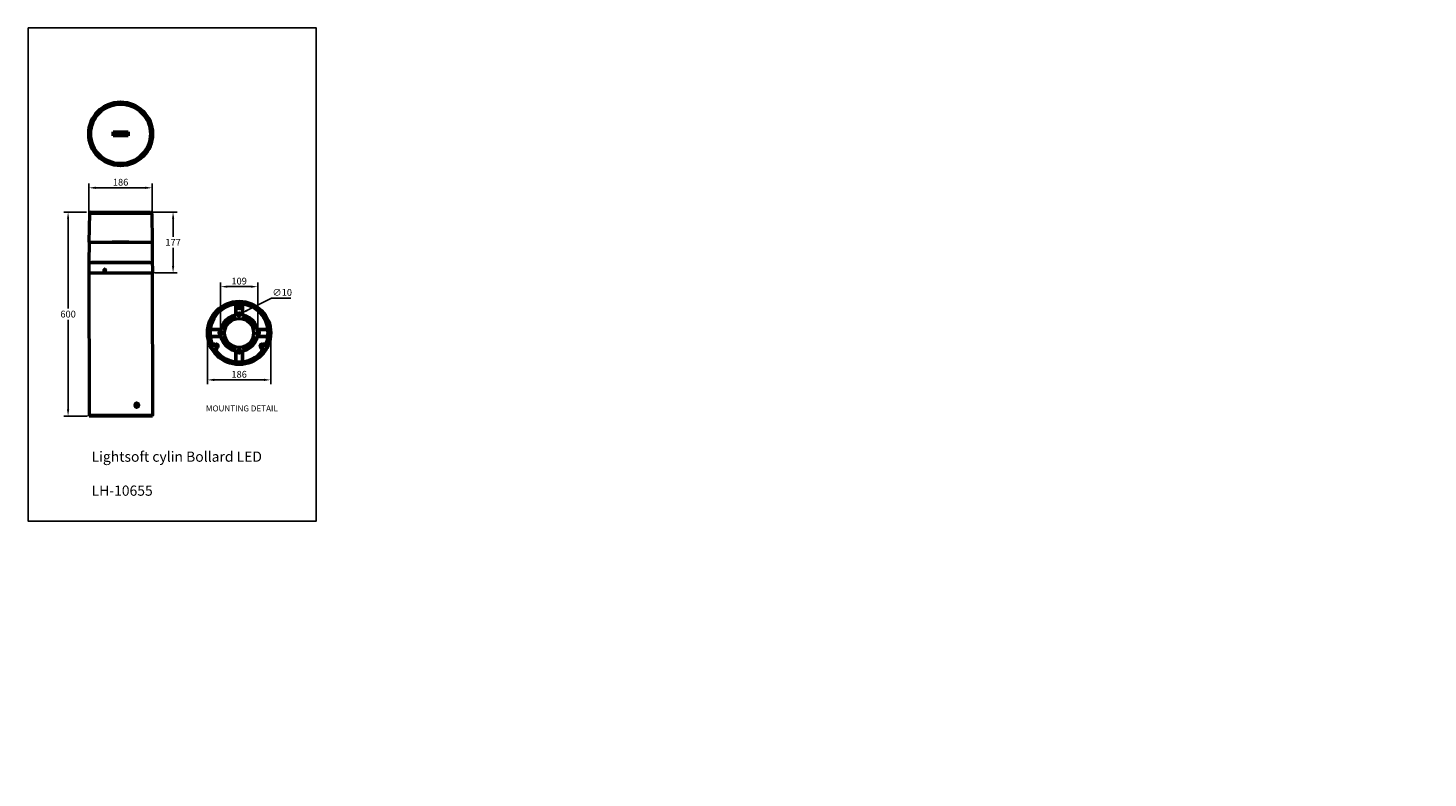
# Model space of a CAD drawing. Extents: x -1287 to 3097, y -766 to 4152.
import ezdxf

# ---------------------------------------------------------------- set-up
doc = ezdxf.new("R2010")
doc.units = 0
doc.layers.get('0').update_dxf_attribs({"linetype": 'CONTINUOUS'})
doc.layers.get('DEFPOINTS').update_dxf_attribs({"linetype": 'CONTINUOUS'})
doc.layers.add('AM_VIS', color=7, linetype='CONTINUOUS', lineweight=50)
doc.styles.get("Standard").update_dxf_attribs({"font": 'arial.ttf'})
doc.dimstyles.new('1$0', dxfattribs={"dimscale": 12, "dimtxt": 2.5, "dimasz": 2.5, "dimexe": 1.25, "dimexo": 0.625, "dimtad": 1, "dimtih": 1, "dimtoh": 1, "dimdec": 0, "dimzin": 0, "dimdsep": 46, "dimlunit": 6, "dimtxsty": 'Standard', "dimcen": 2.5, "dimclrd": 5, "dimclre": 5, "dimclrt": 2, "dimadec": 0, "dimazin": 0, "dimtfac": 1, "dimtdec": 0, "dimtmove": 0, "dimatfit": 3, "dimfxl": 0, "dimtolj": 1, "dimtzin": 0, "dimarcsym": 0})
doc.dimstyles.new('1$3', dxfattribs={"dimscale": 12, "dimtxt": 2.5, "dimasz": 2.5, "dimexe": 1.25, "dimexo": 0.625, "dimtad": 1, "dimtih": 1, "dimtoh": 1, "dimdec": 0, "dimzin": 0, "dimdsep": 46, "dimlunit": 6, "dimtxsty": 'Standard', "dimcen": 2.5, "dimclrd": 5, "dimclre": 5, "dimclrt": 2, "dimadec": 0, "dimazin": 0, "dimtfac": 1, "dimtdec": 0, "dimtmove": 0, "dimatfit": 3, "dimfxl": 0, "dimtolj": 1, "dimtzin": 0, "dimarcsym": 0})

# ---------------------------------------------------------------- blocks, each defined once
blk = doc.blocks.new('*D40')
at = {"layer": 'AM_VIS', "color": 5, "lineweight": -2}
for p, q in [((-1107.4, 3574.7), (-1107.4, 3694.4)), ((-941.4, 3681.9), (-1087.4, 3681.9)), ((-921.4, 3574.7), (-921.4, 3694.4))]:
    blk.add_line(p, q, dxfattribs=at)
at = {"layer": 'AM_VIS', "color": 5}
for points in [[(-1087.4, 3685.3), (-1087.4, 3678.6), (-1107.4, 3681.9)], [(-941.4, 3685.3), (-941.4, 3678.6), (-921.4, 3681.9)]]:
    blk.add_solid(points, dxfattribs=at)
at = {"layer": 'DEFPOINTS', "color": 0}
for p in [(-1107.4, 3681.9), (-1107.4, 3568.4), (-921.4, 3568.4)]:
    blk.add_point(p, dxfattribs=at)
at = {"layer": 'AM_VIS', "color": 2, "insert": (-1014.4, 3698.4), "char_height": 20, "attachment_point": 5}
blk.add_mtext('\\A1;186', dxfattribs=at)
blk = doc.blocks.new('*D42')
at = {"layer": 'AM_VIS', "color": 5, "lineweight": -2}
for p, q in [((-1114.5, 3610.7), (-1181.2, 3610.7)), ((-1168.7, 3590.7), (-1168.7, 3327)), ((-1168.7, 3030.2), (-1168.7, 3294)), ((-1112.6, 3010.2), (-1181.2, 3010.2))]:
    blk.add_line(p, q, dxfattribs=at)
at = {"layer": 'AM_VIS', "color": 5}
for points in [[(-1172, 3590.7), (-1165.4, 3590.7), (-1168.7, 3610.7)], [(-1172, 3030.2), (-1165.4, 3030.2), (-1168.7, 3010.2)]]:
    blk.add_solid(points, dxfattribs=at)
at = {"layer": 'DEFPOINTS', "color": 0}
for p in [(-1108.2, 3610.7), (-1168.7, 3010.2), (-1106.4, 3010.2)]:
    blk.add_point(p, dxfattribs=at)
at = {"layer": 'AM_VIS', "color": 2, "insert": (-1168.7, 3310.5), "char_height": 20, "attachment_point": 5}
blk.add_mtext('\\A1;600\\P', dxfattribs=at)
blk = doc.blocks.new('*D43')
at = {"layer": 'AM_VIS', "color": 5, "lineweight": -2}
for p, q in [((-720.6, 3261.4), (-720.6, 3403.7)), ((-631.6, 3391.2), (-700.6, 3391.2)), ((-611.6, 3261.4), (-611.6, 3403.7))]:
    blk.add_line(p, q, dxfattribs=at)
at = {"layer": 'AM_VIS', "color": 5}
for points in [[(-700.6, 3394.5), (-700.6, 3387.8), (-720.6, 3391.2)], [(-631.6, 3394.5), (-631.6, 3387.8), (-611.6, 3391.2)]]:
    blk.add_solid(points, dxfattribs=at)
at = {"layer": 'DEFPOINTS', "color": 0}
for p in [(-720.6, 3391.2), (-720.6, 3255.1), (-611.6, 3255.1)]:
    blk.add_point(p, dxfattribs=at)
at = {"layer": 'AM_VIS', "color": 2, "insert": (-666.1, 3407.6), "char_height": 20, "attachment_point": 5}
blk.add_mtext('\\A1;109', dxfattribs=at)
blk = doc.blocks.new('*D44')
at = {"layer": 'AM_VIS', "color": 5, "lineweight": -2}
for p, q in [((-571.4, 3357.3), (-643.7, 3320.9)), ((-514.3, 3357.3), (-571.4, 3357.3)), ((-688.4, 3298.4), (-706.3, 3289.4)), ((-670.5, 3307.4), (-661.6, 3311.9))]:
    blk.add_line(p, q, dxfattribs=at)
at = {"layer": 'AM_VIS', "color": 5}
for points in [[(-689.9, 3301.4), (-686.9, 3295.4), (-670.5, 3307.4)], [(-645.2, 3323.8), (-642.3, 3317.9), (-661.6, 3311.9)]]:
    blk.add_solid(points, dxfattribs=at)
at = {"layer": 'DEFPOINTS', "color": 0}
for p in [(-670.5, 3307.4), (-661.6, 3311.9)]:
    blk.add_point(p, dxfattribs=at)
at = {"layer": 'AM_VIS', "color": 2, "insert": (-539.5, 3374.3), "char_height": 20, "attachment_point": 5}
blk.add_mtext('\\A1;∅10', dxfattribs=at)
blk = doc.blocks.new('*D45')
at = {"layer": 'AM_VIS', "color": 5, "lineweight": -2}
for p, q in [((-759.1, 3248.9), (-759.1, 3104.5)), ((-573.1, 3248.9), (-573.1, 3104.5)), ((-593.1, 3117), (-739.1, 3117))]:
    blk.add_line(p, q, dxfattribs=at)
at = {"layer": 'AM_VIS', "color": 5}
for points in [[(-739.1, 3120.4), (-739.1, 3113.7), (-759.1, 3117)], [(-593.1, 3120.4), (-593.1, 3113.7), (-573.1, 3117)]]:
    blk.add_solid(points, dxfattribs=at)
at = {"layer": 'DEFPOINTS', "color": 0}
for p in [(-759.1, 3255.1), (-573.1, 3255.1), (-759.1, 3117)]:
    blk.add_point(p, dxfattribs=at)
at = {"layer": 'AM_VIS', "color": 2, "insert": (-666.1, 3133.5), "char_height": 20, "attachment_point": 5}
blk.add_mtext('\\A1;186', dxfattribs=at)
blk = doc.blocks.new('*D63')
at = {"layer": 'AM_VIS', "color": 5, "lineweight": -2}
for p, q in [((-920.7, 3610.7), (-847.7, 3610.7)), ((-860.2, 3590.7), (-860.2, 3537.8)), ((-860.2, 3452.2), (-860.2, 3505.2)), ((-914.4, 3432.2), (-847.7, 3432.2))]:
    blk.add_line(p, q, dxfattribs=at)
at = {"layer": 'AM_VIS', "color": 5}
for points in [[(-863.5, 3590.7), (-856.8, 3590.7), (-860.2, 3610.7)], [(-863.5, 3452.2), (-856.8, 3452.2), (-860.2, 3432.2)]]:
    blk.add_solid(points, dxfattribs=at)
at = {"layer": 'DEFPOINTS', "color": 0}
for p in [(-926.9, 3610.7), (-920.6, 3432.2), (-860.2, 3432.2)]:
    blk.add_point(p, dxfattribs=at)
at = {"layer": 'AM_VIS', "color": 2, "insert": (-860.2, 3521.5), "char_height": 20, "attachment_point": 5}
blk.add_mtext('\\A1;177', dxfattribs=at)

msp = doc.modelspace()

# ---------------------------------------------------------------- linework, layer by layer
at = {"color": 5, "ltscale": 0.2}
msp.add_lwpolyline([(-1286.5, 4152), (-439.4, 4152), (-439.4, 2701.6), (-1286.5, 2701.6)], close=True, dxfattribs=at)
at = {"layer": 'AM_VIS', "color": 7}
for p, q in [((-1036.4, 3846.6), (-992.4, 3846.6)), ((-1036.4, 3834.6), (-1036.4, 3846.6)), ((-992.4, 3834.6), (-1036.4, 3834.6)), ((-1035.2, 3845.4), (-1035.2, 3835.8)), ((-1028.4, 3845.4), (-1035.2, 3845.4)), ((-1035.2, 3835.8), (-993.6, 3835.8)), ((-1032.7, 3837.9), (-1030.9, 3842.9)), ((-1028.9, 3837.9), (-1032.7, 3837.9)), ((-1030.9, 3842.9), (-1028.8, 3842.9)), ((-1028.8, 3842.9), (-1030, 3839.5)), ((-1030, 3839.5), (-1028.3, 3839.5)), ((-1028.3, 3839.5), (-1028.9, 3837.9)), ((-1025.4, 3843.5), (-1028.4, 3845.4)), ((-1028.3, 3837.9), (-1026.5, 3842.9)), ((-1026.2, 3837.9), (-1028.3, 3837.9)), ((-1026.5, 3842.9), (-1024.4, 3842.9)), ((-1024.4, 3842.9), (-1026.2, 3837.9)), ((-1022.5, 3845.4), (-1025.4, 3843.5)), ((-993.6, 3845.4), (-1022.5, 3845.4)), ((-1021.9, 3839.7), (-1021.5, 3840.8)), ((-1021, 3839.7), (-1021.9, 3839.7)), ((-1021.5, 3840.8), (-1018.3, 3840.8)), ((-1018.2, 3841.1), (-1020.4, 3841.1)), ((-1019.2, 3837.9), (-1016.4, 3842.9)), ((-1017.2, 3837.9), (-1019.2, 3837.9)), ((-1015.9, 3840.6), (-1017.2, 3837.9)), ((-1016.4, 3842.9), (-1014.3, 3842.9)), ((-1015.9, 3837.9), (-1015.9, 3840.6)), ((-1014.7, 3837.9), (-1015.9, 3837.9)), ((-1012.7, 3840.7), (-1014.7, 3837.9)), ((-1014.5, 3840.2), (-1012.7, 3842.9)), ((-1014.3, 3842.9), (-1014.5, 3840.2)), ((-1013.4, 3837.9), (-1012.7, 3840.7)), ((-1011.4, 3837.9), (-1013.4, 3837.9)), ((-1012.7, 3842.9), (-1010.5, 3842.9)), ((-1010.5, 3842.9), (-1011.4, 3837.9)), ((-1011, 3837.9), (-1007.2, 3842.9)), ((-1008.8, 3837.9), (-1011, 3837.9)), ((-1008.4, 3838.5), (-1008.8, 3837.9)), ((-1006.8, 3838.5), (-1008.4, 3838.5)), ((-1006.7, 3841.3), (-1007.6, 3839.7)), ((-1007.6, 3839.7), (-1006.8, 3839.7)), ((-1007.2, 3842.9), (-1004.9, 3842.9)), ((-1006.9, 3837.9), (-1006.8, 3838.5)), ((-1004.7, 3837.9), (-1006.9, 3837.9)), ((-1006.8, 3839.7), (-1006.6, 3841.3)), ((-1006.6, 3841.3), (-1006.7, 3841.3)), ((-1004.9, 3842.9), (-1004.7, 3837.9)), ((-1004.2, 3837.9), (-1002.4, 3842.9)), ((-1002.2, 3837.9), (-1004.2, 3837.9)), ((-1002.4, 3842.9), (-1000.4, 3842.9)), ((-1001.3, 3840.4), (-1002.2, 3837.9)), ((-1000.5, 3837.9), (-1001.3, 3840.4)), ((-998.5, 3837.9), (-1000.5, 3837.9)), ((-1000.4, 3842.9), (-999.6, 3840.3)), ((-999.6, 3840.3), (-998.7, 3842.9)), ((-998.7, 3842.9), (-996.7, 3842.9)), ((-996.7, 3842.9), (-998.5, 3837.9)), ((-993.6, 3835.8), (-993.6, 3845.4)), ((-992.4, 3846.6), (-992.4, 3834.6)), ((-1105.9, 3606.8), (-1107.4, 3522.2)), ((-922.9, 3606.8), (-1105.9, 3606.8)), ((-1101.9, 3610.7), (-926.9, 3610.7)), ((-922.9, 3606.8), (-921.4, 3522.2)), ((-1106.9, 3522.2), (-1107.4, 3462.2)), ((-1107.4, 3522.2), (-921.4, 3522.2)), ((-990.1, 3521.9), (-1038.7, 3521.9)), ((-921.9, 3522.2), (-921.4, 3462.2)), ((-1107.4, 3462.2), (-1108.2, 3432.2)), ((-1107.4, 3462.2), (-921.4, 3462.2)), ((-1107.4, 3462.2), (-921.4, 3462.2)), ((-1100, 3463.2), (-1100.1, 3462.2)), ((-1100, 3463.2), (-928.8, 3463.2)), ((-928.8, 3463.2), (-928.8, 3462.2)), ((-921.4, 3462.2), (-920.9, 3442.2)), ((-1108.2, 3432.2), (-920.6, 3432.2)), ((-1107.4, 3432.2), (-1106.5, 3045.2)), ((-921.4, 3432.2), (-920.5, 3012.7)), ((-920.9, 3442.2), (-920.8, 3436.2)), ((-920.7, 3436.2), (-920.6, 3432.2)), ((-676.2, 3338.7), (-676.2, 3338.4)), ((-676.2, 3304.2), (-676.2, 3338.4)), ((-676.1, 3338.6), (-676.1, 3338.6)), ((-676.1, 3338.6), (-676.1, 3304.1)), ((-673.1, 3340.6), (-673.1, 3340.1)), ((-672.4, 3340.9), (-672.5, 3340.7)), ((-672.5, 3340.1), (-672.5, 3340.7)), ((-672.4, 3340.9), (-672.4, 3341.4)), ((-659.7, 3341.4), (-659.7, 3340.9)), ((-659.7, 3340.9), (-659.7, 3340.7)), ((-659.7, 3340.7), (-659.7, 3340.1)), ((-659.1, 3340.1), (-659.1, 3340.6)), ((-656.1, 3338.6), (-656.1, 3338.6)), ((-656.1, 3304.1), (-656.1, 3338.6)), ((-656, 3338.7), (-655.9, 3338.4)), ((-655.9, 3338.4), (-655.9, 3304.2)), ((-676.2, 3304.2), (-676.1, 3304.1)), ((-671.1, 3332), (-671.7, 3331.7)), ((-671.7, 3330), (-671.7, 3331.7)), ((-671.1, 3330.6), (-671.1, 3332)), ((-663.5, 3327), (-668.7, 3327)), ((-664.1, 3327.6), (-668.1, 3327.6)), ((-661.1, 3332), (-660.5, 3331.7)), ((-661.1, 3332), (-661.1, 3330.6)), ((-660.5, 3331.7), (-660.5, 3330)), ((-655.9, 3304.2), (-656.1, 3304.1)), ((-715.1, 3265.1), (-750.4, 3265.1)), ((-749.3, 3265.2), (-715.2, 3265.2)), ((-715.2, 3265.2), (-715.1, 3265.1)), ((-617, 3265.2), (-617.1, 3265.1)), ((-581.8, 3265.1), (-617.1, 3265.1)), ((-617, 3265.2), (-582.8, 3265.2)), ((-750.4, 3245.1), (-715.1, 3245.1)), ((-715.2, 3245), (-749.3, 3245)), ((-743.9, 3217.5), (-742.9, 3218.1)), ((-743.2, 3218.7), (-743.6, 3218.4)), ((-735.3, 3222.8), (-735.2, 3221.7)), ((-735.2, 3221.7), (-735.2, 3221)), ((-735.2, 3221), (-734, 3221.7)), ((-729, 3213), (-730.2, 3212.3)), ((-730.2, 3212.3), (-729.6, 3211.9)), ((-729.9, 3220.6), (-727.9, 3217.1)), ((-729.6, 3211.9), (-728.6, 3211.3)), ((-715.1, 3245.1), (-715.2, 3245)), ((-617.1, 3245.1), (-581.8, 3245.1)), ((-617.1, 3245.1), (-617, 3245)), ((-582.8, 3245), (-617, 3245)), ((-604.3, 3217.1), (-602.3, 3220.6)), ((-602.6, 3211.9), (-603.5, 3211.3)), ((-602, 3212.3), (-603.2, 3213)), ((-602, 3212.3), (-602.6, 3211.9)), ((-598.2, 3221.7), (-597, 3221)), ((-596.9, 3221.7), (-597, 3221)), ((-596.9, 3222.8), (-596.9, 3221.7)), ((-589.3, 3218.1), (-588.2, 3217.5)), ((-588.5, 3218.4), (-589, 3218.7)), ((-736.5, 3207.1), (-737.6, 3206.5)), ((-736.6, 3206.3), (-736.2, 3206.6)), ((-676.1, 3206.1), (-676.2, 3206)), ((-676.2, 3171.9), (-676.2, 3206)), ((-676.1, 3206.1), (-676.1, 3170.8)), ((-656.1, 3170.8), (-656.1, 3206.1)), ((-656.1, 3206.1), (-655.9, 3206)), ((-655.9, 3206), (-655.9, 3171.9)), ((-596, 3206.6), (-595.5, 3206.3)), ((-594.6, 3206.5), (-595.6, 3207.1)), ((-967.9, 3044.7), (-968.9, 3042.7)), ((-965.9, 3044.7), (-967.9, 3044.7)), ((-966.9, 3048.7), (-967, 3048.7)), ((-964.9, 3042.7), (-965.9, 3044.7)), ((-1106.5, 3040.2), (-1106.5, 3012.7)), ((-920.5, 3012.7), (-1106.5, 3012.7)), ((-920.5, 3012.7), (-1106.5, 3012.7)), ((-1106.4, 3010.2), (-1106.5, 3012.7)), ((-920.6, 3010.2), (-1106.4, 3010.2)), ((-968.9, 3042.7), (-967.9, 3040.7)), ((-967.9, 3040.7), (-965.9, 3040.7)), ((-966.9, 3036.7), (-967, 3036.7)), ((-964.9, 3042.7), (-966.1, 3042.7)), ((-965.9, 3040.7), (-964.9, 3042.7)), ((-920.6, 3010.2), (-920.5, 3012.7))]:
    msp.add_line(p, q, dxfattribs=at)
for centre, radius in [((-1014.4, 3840.6), 93.8), ((-1014.4, 3840.6), 93), ((-1014.4, 3840.6), 91.5), ((-1014.4, 3840.6), 87.5), ((-666.1, 3255.1), 93), ((-666.1, 3339.9), 6.66), ((-666.1, 3255.1), 54.5), ((-666.1, 3255.1), 42.5), ((-666.1, 3309.6), 5), ((-720.6, 3255.1), 5), ((-739.5, 3212.7), 6.66), ((-592.7, 3212.7), 6.66), ((-666.1, 3200.6), 5)]:
    msp.add_circle(centre, radius, dxfattribs=at)
for centre, radius, start, end in [((-1014.4, 3840.6), 1.76, 196.0142, 212.5524), ((-1014.4, 3840.6), 1.76, 49.814, 86.9406), ((-1014.4, 3840.6), 1.76, 284.7875, 325.0182), ((-1101.9, 3606.7), 4, 90, 179), ((-926.9, 3606.7), 4, 1, 90), ((-666.1, 3255.1), 88.7, 95.5263, 204.4737), ((-666.1, 3255.1), 88, 96.0068, 203.9932), ((-666.1, 3255.1), 85.5, 97.095, 202.905), ((-677.1, 3338.3), 1, 29.0749, 96.1015), ((-676.5, 3339), 1, 6.2671, 97.0988), ((-666.1, 3340.1), 10.1, 189.4785, 236.2936), ((-666.1, 3340.1), 9.5, 186.2709, 238.2431), ((-675.1, 3340.6), 2, 359.9952, 96.0116), ((-674.4, 3341.4), 2, 359.9953, 95.531), ((-666.1, 3340.1), 7, 180, 0), ((-666.1, 3255.1), 85.8, 85.7318, 94.2682), ((-666.1, 3340.1), 6.39, 180, 0), ((-666.1, 3255.1), 86, 85.7675, 94.2325), ((-666.1, 3340.1), 9.5, 301.7569, 353.7291), ((-666.1, 3340.1), 10.1, 303.7064, 350.5215), ((-657.7, 3341.4), 2, 84.469, 180.0047), ((-657.1, 3340.6), 2, 83.9884, 180.0048), ((-666.1, 3255.1), 88.7, 335.5263, 84.4737), ((-666.1, 3255.1), 88, 336.0068, 83.9932), ((-655.6, 3339), 1, 82.9012, 173.7329), ((-655.1, 3338.3), 1, 83.8985, 150.9251), ((-666.1, 3255.1), 85.5, 337.095, 82.905), ((-666.1, 3255.1), 50.1, 101.6593, 168.3407), ((-666.1, 3255.1), 50, 101.537, 168.463), ((-666.1, 3255.1), 50, 11.537, 78.463), ((-666.1, 3255.1), 50.1, 11.6593, 78.3407), ((-666.1, 3255.1), 84.9, 173.2348, 186.7652), ((-749.6, 3260), 5.22, 87.3271, 98.4911), ((-611.6, 3255.1), 5, 204.6715, 155.3285), ((-666.1, 3255.1), 50, 357.6077, 2.3923), ((-666.1, 3255.1), 50.1, 357.3345, 2.6655), ((-582.6, 3260), 5.22, 81.5089, 92.6729), ((-666.1, 3255.1), 84.9, 353.2348, 6.7652), ((-749.6, 3250.2), 5.22, 261.5089, 272.6729), ((-744.9, 3219.2), 2, 204.469, 300.0047), ((-744.6, 3220.1), 2, 203.9884, 300.0048), ((-743.9, 3222.2), 1, 202.9012, 293.7329), ((-739.7, 3212.6), 9.5, 61.7569, 113.7291), ((-739.7, 3212.6), 7, 300, 120), ((-739.7, 3212.6), 6.35, 300, 120), ((-739.7, 3212.6), 9.5, 306.2709, 358.2431), ((-666.1, 3255.1), 50.1, 191.6593, 258.3407), ((-666.1, 3255.1), 50, 191.537, 258.463), ((-666.1, 3255.1), 50, 281.537, 348.463), ((-666.1, 3255.1), 50.1, 281.6593, 348.3407), ((-592.5, 3212.6), 9.5, 181.7569, 233.7291), ((-592.5, 3212.6), 7, 60, 240), ((-592.5, 3212.6), 6.35, 60, 240), ((-592.5, 3212.6), 9.5, 66.2709, 118.2431), ((-588.2, 3222.2), 1, 246.2671, 337.0988), ((-587.5, 3220.1), 2, 239.9952, 336.0116), ((-587.2, 3219.2), 2, 239.9953, 335.531), ((-582.6, 3250.2), 5.22, 267.3271, 278.4911), ((-736.6, 3204.8), 2, 119.9953, 215.531), ((-666.1, 3255.1), 88.7, 215.5263, 324.4737), ((-735.6, 3204.6), 2, 119.9952, 216.0116), ((-666.1, 3255.1), 88, 216.0068, 323.9932), ((-733.5, 3204.2), 1, 126.2671, 217.0988), ((-666.1, 3255.1), 85.5, 217.095, 322.905), ((-671, 3171.6), 5.22, 177.3271, 188.4911), ((-666.1, 3255.1), 84.9, 263.2348, 276.7652), ((-661.2, 3171.6), 5.22, 351.5089, 2.6729), ((-598.7, 3204.2), 1, 322.9012, 53.7329), ((-596.5, 3204.6), 2, 323.9884, 60.0048), ((-595.6, 3204.8), 2, 324.469, 60.0047), ((-966.9, 3043.8), 4.95, 90.827, 135.4569), ((-966.9, 3041.7), 4.95, 224.5431, 269.173)]:
    msp.add_arc(centre, radius, start, end, dxfattribs=at)
for centre, major_axis, ratio, start_param, end_param in [((-1057.3, 3439.2), (0.31, 2.99), 0.863672, 0.939054, 2.396678), ((-668.7, 3330), (-2.12, -2.12), 0.999695, 5.497939, 7.068431), ((-668.1, 3330.6), (-2.12, -2.12), 0.999695, 5.497939, 7.068431), ((-666.1, 3327.5), (2.5, 0), 0.017455, 3.674343, 5.750435), ((-666.1, 3327.5), (2.5, 0), 0.017455, 0.567657, 2.573936), ((-664.1, 3330.6), (2.12, -2.12), 0.999695, 5.497939, 7.068431), ((-663.5, 3330), (2.12, -2.12), 0.999695, 5.497939, 7.068431), ((-666.1, 3222.1), (0, 99.2), 0.942905, 1.121155, 1.122044), ((-666.1, 3222.1), (0, 99.2), 0.942905, 5.161141, 5.162031), ((-666.1, 3288.2), (0, 99.2), 0.942905, 2.019548, 2.020438), ((-732.5, 3219.1), (0.78, 2.9), 0.999695, 5.497939, 7.068431), ((-728.8, 3218.9), (-1.25, 2.17), 0.017455, 3.674343, 5.750435), ((-728.8, 3218.9), (-1.25, 2.17), 0.017455, 0.567657, 2.573936), ((-730.5, 3215.6), (2.9, -0.78), 0.999695, 5.497939, 7.068431), ((-601.7, 3215.6), (-2.9, -0.78), 0.999695, 5.497939, 7.068431), ((-603.4, 3218.9), (-1.25, -2.17), 0.017455, 3.674343, 5.750435), ((-603.4, 3218.9), (-1.25, -2.17), 0.017455, 0.567657, 2.573936), ((-599.7, 3219.1), (-0.78, 2.9), 0.999695, 5.497939, 7.068431), ((-666.1, 3288.2), (0, 99.2), 0.942905, 4.262747, 4.263637), ((-633, 3255.1), (99.2, 0), 0.942905, 4.262747, 4.263637), ((-699.1, 3255.1), (99.2, 0), 0.942905, 5.161141, 5.162031), ((-967, 3042.7), (0, -6), 0.866025, 3.858559, 5.566219)]:
    msp.add_ellipse(centre, major_axis=major_axis, ratio=ratio, start_param=start_param, end_param=end_param, dxfattribs=at)
msp.add_ellipse((-966.9, 3042.7), major_axis=(0, -6), ratio=0.866025, dxfattribs=at)
for points, knots in [([(-1063.8, 3920.2), (-1063.8, 3920.2), (-1063.8, 3920.2), (-1063.7, 3920.2), (-1063.7, 3920.3), (-1063.6, 3920.3), (-1063.5, 3920.4), (-1063.3, 3920.5), (-1063.2, 3920.6), (-1063, 3920.7), (-1062.8, 3920.8), (-1062.6, 3921), (-1062.4, 3921.1), (-1062.1, 3921.3), (-1061.9, 3921.4), (-1061.6, 3921.6), (-1061.4, 3921.7), (-1061.1, 3921.9), (-1060.9, 3922), (-1060.6, 3922.1), (-1060.4, 3922.2), (-1060.1, 3922.4), (-1059.9, 3922.5), (-1059.7, 3922.7), (-1059.5, 3922.7), (-1059.3, 3922.8), (-1059.2, 3922.9), (-1059, 3923), (-1058.9, 3923), (-1058.8, 3923.1), (-1058.7, 3923.1), (-1058.6, 3923.2), (-1058.6, 3923.2), (-1058.6, 3923.2), (-1058.6, 3923.1), (-1058.7, 3923.1), (-1058.7, 3923.1), (-1058.9, 3923), (-1058.9, 3922.9), (-1059.1, 3922.8), (-1059.2, 3922.8), (-1059.5, 3922.6), (-1059.6, 3922.5), (-1059.9, 3922.4), (-1060, 3922.3), (-1060.4, 3922.1), (-1060.5, 3922), (-1060.9, 3921.8), (-1061, 3921.7), (-1061.4, 3921.5), (-1061.5, 3921.4), (-1061.9, 3921.2), (-1062, 3921.1), (-1062.3, 3921), (-1062.5, 3920.9), (-1062.8, 3920.7), (-1062.9, 3920.6), (-1063.1, 3920.5), (-1063.2, 3920.4), (-1063.4, 3920.3), (-1063.5, 3920.3), (-1063.7, 3920.2), (-1063.7, 3920.2), (-1063.8, 3920.2), (-1063.8, 3920.2), (-1063.8, 3920.2)], [0, 0, 0, 0, 0.565663, 0.565663, 1.131326, 1.131326, 1.696989, 1.696989, 2.262652, 2.262652, 2.82816, 2.82816, 3.393669, 3.393669, 3.959177, 3.959177, 4.524686, 4.524686, 5.090194, 5.090194, 5.655703, 5.655703, 6.221211, 6.221211, 6.78672, 6.78672, 7.352382, 7.352382, 7.918045, 7.918045, 8.483708, 8.483708, 9.049371, 9.049371, 9.614146, 9.614146, 10.178921, 10.178921, 10.743696, 10.743696, 11.308471, 11.308471, 11.873199, 11.873199, 12.437926, 12.437926, 13.002653, 13.002653, 13.56738, 13.56738, 14.132107, 14.132107, 14.696835, 14.696835, 15.261562, 15.261562, 15.826289, 15.826289, 16.391064, 16.391064, 16.955839, 16.955839, 17.520614, 17.520614, 18.085389, 18.085389, 18.085389, 18.085389]), ([(-1018.3, 3840.8), (-1018.3, 3840.6), (-1018.5, 3840.2), (-1018.8, 3839.6), (-1019.2, 3839.1), (-1019.9, 3838.6), (-1020.6, 3838.2), (-1021.4, 3838), (-1022.1, 3837.8), (-1022.9, 3837.8), (-1023.6, 3837.9), (-1024.2, 3838.2), (-1024.5, 3838.5), (-1024.7, 3838.9), (-1024.9, 3839.3), (-1024.9, 3839.8), (-1024.7, 3840.4), (-1024.5, 3841), (-1024.1, 3841.6), (-1023.5, 3842.1), (-1022.7, 3842.6), (-1021.9, 3842.9), (-1021.1, 3843), (-1020.5, 3843), (-1019.9, 3843), (-1019.3, 3842.8), (-1018.8, 3842.6), (-1018.4, 3842.3), (-1018.2, 3841.7), (-1018.2, 3841.4), (-1018.2, 3841.1)], [0.093827, 0.093827, 0.093827, 0.093827, 0.549309, 1.028968, 1.659659, 2.293728, 2.868508, 3.646423, 4.220517, 4.692031, 5.456036, 5.871731, 6.263804, 6.555653, 6.849952, 7.355483, 7.784589, 8.304176, 8.86725, 9.495973, 10.18983, 10.987332, 11.528859, 12.048389, 12.557015, 12.974746, 13.472998, 13.835626, 14.142808, 14.764846, 14.764846, 14.764846, 14.764846]), ([(-1020.4, 3841.1), (-1020.5, 3841.2), (-1020.6, 3841.4), (-1021, 3841.5), (-1021.5, 3841.5), (-1022, 3841.2), (-1022.4, 3840.8), (-1022.7, 3840.4), (-1022.7, 3839.9), (-1022.7, 3839.6), (-1022.4, 3839.3), (-1022, 3839.2), (-1021.4, 3839.3), (-1021.1, 3839.5), (-1021, 3839.7)], [0, 0, 0, 0, 1.04664, 2.135738, 3.733879, 5.443712, 7.021872, 8.594008, 9.892665, 10.838485, 11.872546, 13.011283, 14.303315, 14.851442, 14.851442, 14.851442, 14.851442]), ([(-920.9, 3843.6), (-920.9, 3843.6), (-920.9, 3843.6), (-920.8, 3843.5), (-920.8, 3843.5), (-920.8, 3843.3), (-920.8, 3843.2), (-920.8, 3843), (-920.8, 3842.9), (-920.8, 3842.6), (-920.8, 3842.5), (-920.8, 3842.1), (-920.8, 3842), (-920.8, 3841.6), (-920.8, 3841.4), (-920.7, 3841), (-920.7, 3840.8), (-920.7, 3840.4), (-920.7, 3840.3), (-920.8, 3839.9), (-920.8, 3839.7), (-920.8, 3839.3), (-920.8, 3839.1), (-920.8, 3838.8), (-920.8, 3838.6), (-920.8, 3838.4), (-920.8, 3838.3), (-920.8, 3838), (-920.8, 3837.9), (-920.8, 3837.8), (-920.8, 3837.7), (-920.9, 3837.7), (-920.9, 3837.6), (-920.9, 3837.6), (-920.9, 3837.7), (-920.9, 3837.7), (-920.9, 3837.8), (-920.9, 3837.9), (-920.9, 3838), (-920.9, 3838.3), (-920.9, 3838.4), (-920.9, 3838.7), (-920.9, 3838.8), (-920.9, 3839.1), (-920.9, 3839.3), (-920.9, 3839.7), (-920.9, 3839.9), (-920.9, 3840.3), (-920.9, 3840.4), (-920.9, 3840.8), (-920.9, 3841), (-920.9, 3841.4), (-920.9, 3841.6), (-920.9, 3842), (-920.9, 3842.1), (-920.9, 3842.5), (-920.9, 3842.6), (-920.9, 3842.9), (-920.9, 3843), (-920.9, 3843.2), (-920.9, 3843.3), (-920.9, 3843.5), (-920.9, 3843.5), (-920.9, 3843.6), (-920.9, 3843.6), (-920.9, 3843.6)], [0, 0, 0, 0, 0.565663, 0.565663, 1.131326, 1.131326, 1.696989, 1.696989, 2.262652, 2.262652, 2.82816, 2.82816, 3.393669, 3.393669, 3.959177, 3.959177, 4.524686, 4.524686, 5.090194, 5.090194, 5.655703, 5.655703, 6.221211, 6.221211, 6.78672, 6.78672, 7.352382, 7.352382, 7.918045, 7.918045, 8.483708, 8.483708, 9.049371, 9.049371, 9.614146, 9.614146, 10.178921, 10.178921, 10.743696, 10.743696, 11.308471, 11.308471, 11.873199, 11.873199, 12.437926, 12.437926, 13.002653, 13.002653, 13.56738, 13.56738, 14.132107, 14.132107, 14.696835, 14.696835, 15.261562, 15.261562, 15.826289, 15.826289, 16.391064, 16.391064, 16.955839, 16.955839, 17.520614, 17.520614, 18.085389, 18.085389, 18.085389, 18.085389]), ([(-1058.6, 3758.1), (-1058.6, 3758.1), (-1058.6, 3758.1), (-1058.7, 3758.1), (-1058.8, 3758.2), (-1058.9, 3758.2), (-1059, 3758.3), (-1059.2, 3758.4), (-1059.3, 3758.4), (-1059.5, 3758.5), (-1059.7, 3758.6), (-1059.9, 3758.8), (-1060.1, 3758.9), (-1060.4, 3759), (-1060.6, 3759.1), (-1060.9, 3759.3), (-1061.1, 3759.4), (-1061.4, 3759.6), (-1061.6, 3759.7), (-1061.9, 3759.9), (-1062.1, 3760), (-1062.4, 3760.2), (-1062.6, 3760.3), (-1062.8, 3760.5), (-1063, 3760.5), (-1063.2, 3760.7), (-1063.3, 3760.8), (-1063.5, 3760.9), (-1063.6, 3760.9), (-1063.7, 3761), (-1063.7, 3761.1), (-1063.8, 3761.1), (-1063.8, 3761.1), (-1063.8, 3761.1), (-1063.8, 3761.1), (-1063.7, 3761.1), (-1063.7, 3761.1), (-1063.5, 3761), (-1063.4, 3760.9), (-1063.2, 3760.8), (-1063.1, 3760.8), (-1062.9, 3760.6), (-1062.8, 3760.6), (-1062.5, 3760.4), (-1062.3, 3760.3), (-1062, 3760.1), (-1061.9, 3760), (-1061.5, 3759.8), (-1061.4, 3759.7), (-1061, 3759.5), (-1060.9, 3759.5), (-1060.5, 3759.3), (-1060.4, 3759.2), (-1060, 3759), (-1059.9, 3758.9), (-1059.6, 3758.7), (-1059.5, 3758.7), (-1059.2, 3758.5), (-1059.1, 3758.5), (-1058.9, 3758.3), (-1058.9, 3758.3), (-1058.7, 3758.2), (-1058.7, 3758.2), (-1058.6, 3758.1), (-1058.6, 3758.1), (-1058.6, 3758.1)], [0, 0, 0, 0, 0.565663, 0.565663, 1.131326, 1.131326, 1.696989, 1.696989, 2.262652, 2.262652, 2.82816, 2.82816, 3.393669, 3.393669, 3.959177, 3.959177, 4.524686, 4.524686, 5.090194, 5.090194, 5.655703, 5.655703, 6.221211, 6.221211, 6.78672, 6.78672, 7.352382, 7.352382, 7.918045, 7.918045, 8.483708, 8.483708, 9.049371, 9.049371, 9.614146, 9.614146, 10.178921, 10.178921, 10.743696, 10.743696, 11.308471, 11.308471, 11.873199, 11.873199, 12.437926, 12.437926, 13.002653, 13.002653, 13.56738, 13.56738, 14.132107, 14.132107, 14.696835, 14.696835, 15.261562, 15.261562, 15.826289, 15.826289, 16.391064, 16.391064, 16.955839, 16.955839, 17.520614, 17.520614, 18.085389, 18.085389, 18.085389, 18.085389]), ([(-1058.6, 3439.2), (-1058.6, 3439.1), (-1058.6, 3438.9), (-1058.7, 3438.5), (-1058.8, 3438.3), (-1058.9, 3437.9), (-1059, 3437.7), (-1059.2, 3437.4), (-1059.3, 3437.3), (-1059.5, 3437), (-1059.7, 3436.9), (-1059.9, 3436.6), (-1060.1, 3436.5), (-1060.4, 3436.4), (-1060.6, 3436.3), (-1060.9, 3436.3), (-1061.1, 3436.2), (-1061.4, 3436.2), (-1061.6, 3436.3), (-1061.9, 3436.3), (-1062.1, 3436.4), (-1062.4, 3436.5), (-1062.6, 3436.6), (-1062.8, 3436.9), (-1063, 3437), (-1063.2, 3437.3), (-1063.3, 3437.4), (-1063.5, 3437.7), (-1063.6, 3437.9), (-1063.7, 3438.3), (-1063.7, 3438.5), (-1063.8, 3438.9), (-1063.8, 3439.1), (-1063.8, 3439.4), (-1063.8, 3439.6), (-1063.7, 3440), (-1063.7, 3440.2), (-1063.5, 3440.6), (-1063.4, 3440.7), (-1063.2, 3441.1), (-1063.1, 3441.2), (-1062.9, 3441.5), (-1062.8, 3441.6), (-1062.5, 3441.8), (-1062.3, 3441.9), (-1062, 3442.1), (-1061.9, 3442.1), (-1061.5, 3442.2), (-1061.4, 3442.2), (-1061, 3442.2), (-1060.9, 3442.2), (-1060.5, 3442.1), (-1060.4, 3442.1), (-1060, 3441.9), (-1059.9, 3441.8), (-1059.6, 3441.6), (-1059.5, 3441.5), (-1059.2, 3441.2), (-1059.1, 3441.1), (-1058.9, 3440.7), (-1058.9, 3440.6), (-1058.7, 3440.2), (-1058.7, 3440), (-1058.6, 3439.6), (-1058.6, 3439.4), (-1058.6, 3439.2)], [0, 0, 0, 0, 0.565663, 0.565663, 1.131326, 1.131326, 1.696989, 1.696989, 2.262652, 2.262652, 2.82816, 2.82816, 3.393669, 3.393669, 3.959177, 3.959177, 4.524686, 4.524686, 5.090194, 5.090194, 5.655703, 5.655703, 6.221211, 6.221211, 6.78672, 6.78672, 7.352382, 7.352382, 7.918045, 7.918045, 8.483708, 8.483708, 9.049371, 9.049371, 9.614146, 9.614146, 10.178921, 10.178921, 10.743696, 10.743696, 11.308471, 11.308471, 11.873199, 11.873199, 12.437926, 12.437926, 13.002653, 13.002653, 13.56738, 13.56738, 14.132107, 14.132107, 14.696835, 14.696835, 15.261562, 15.261562, 15.826289, 15.826289, 16.391064, 16.391064, 16.955839, 16.955839, 17.520614, 17.520614, 18.085389, 18.085389, 18.085389, 18.085389]), ([(-668.2, 3327.5), (-668.3, 3327.5), (-668.3, 3327.5), (-668.4, 3327.5), (-668.5, 3327.5), (-668.6, 3327.5), (-668.6, 3327.5), (-668.6, 3327.5), (-668.5, 3327.5), (-668.4, 3327.5), (-668.4, 3327.5), (-668.2, 3327.5), (-668.2, 3327.5), (-668.2, 3327.5)], [6.124878, 6.124878, 6.124878, 6.124878, 6.286278, 6.286278, 6.875131, 6.875131, 7.463984, 7.463984, 8.052764, 8.052764, 8.641545, 8.641545, 8.801991, 8.801991, 8.801991, 8.801991]), ([(-664, 3327.5), (-663.9, 3327.5), (-663.9, 3327.5), (-663.8, 3327.5), (-663.7, 3327.5), (-663.6, 3327.5), (-663.6, 3327.5), (-663.6, 3327.5), (-663.6, 3327.5), (-663.7, 3327.5), (-663.8, 3327.5), (-663.9, 3327.5), (-663.9, 3327.5), (-663.9, 3327.5)], [6.038637, 6.038637, 6.038637, 6.038637, 6.199084, 6.199084, 6.787864, 6.787864, 7.376645, 7.376645, 7.965498, 7.965498, 8.554351, 8.554351, 8.715751, 8.715751, 8.715751, 8.715751]), ([(-729.8, 3220.7), (-729.8, 3220.8), (-729.9, 3220.8), (-729.9, 3220.9), (-730, 3221), (-730, 3221.1), (-730, 3221.1), (-730, 3221.1), (-730, 3221.1), (-729.9, 3221), (-729.9, 3221), (-729.8, 3220.9), (-729.8, 3220.8), (-729.8, 3220.8)], [6.636167, 6.636167, 6.636167, 6.636167, 6.796614, 6.796614, 7.385394, 7.385394, 7.974175, 7.974175, 8.563028, 8.563028, 9.151881, 9.151881, 9.313281, 9.313281, 9.313281, 9.313281]), ([(-727.7, 3217.1), (-727.6, 3217.1), (-727.6, 3217), (-727.6, 3216.9), (-727.6, 3216.9), (-727.5, 3216.8), (-727.5, 3216.8), (-727.5, 3216.8), (-727.5, 3216.8), (-727.6, 3216.9), (-727.6, 3216.9), (-727.7, 3217), (-727.7, 3217.1), (-727.7, 3217.1)], [6.247972, 6.247972, 6.247972, 6.247972, 6.409372, 6.409372, 6.998225, 6.998225, 7.587078, 7.587078, 8.175859, 8.175859, 8.764639, 8.764639, 8.925086, 8.925086, 8.925086, 8.925086]), ([(-604.4, 3217.1), (-604.5, 3217.1), (-604.5, 3217), (-604.5, 3216.9), (-604.6, 3216.9), (-604.6, 3216.8), (-604.6, 3216.8), (-604.6, 3216.8), (-604.6, 3216.8), (-604.6, 3216.9), (-604.6, 3216.9), (-604.5, 3217), (-604.5, 3217.1), (-604.5, 3217.1)], [6.159663, 6.159663, 6.159663, 6.159663, 6.32011, 6.32011, 6.90889, 6.90889, 7.497671, 7.497671, 8.086524, 8.086524, 8.675377, 8.675377, 8.836777, 8.836777, 8.836777, 8.836777]), ([(-602.3, 3220.8), (-602.3, 3220.8), (-602.3, 3220.9), (-602.3, 3221), (-602.2, 3221), (-602.2, 3221.1), (-602.1, 3221.1), (-602.1, 3221.1), (-602.1, 3221.1), (-602.2, 3221), (-602.2, 3220.9), (-602.3, 3220.8), (-602.3, 3220.8), (-602.3, 3220.7)], [6.735773, 6.735773, 6.735773, 6.735773, 6.897173, 6.897173, 7.486026, 7.486026, 8.074879, 8.074879, 8.663659, 8.663659, 9.25244, 9.25244, 9.412886, 9.412886, 9.412886, 9.412886]), ([(-1106.5, 3045.2), (-1106.5, 3045.2), (-1106.5, 3045.2), (-1106.5, 3045.2), (-1106.5, 3045.1), (-1106.5, 3045), (-1106.5, 3044.9), (-1106.5, 3044.7), (-1106.5, 3044.6), (-1106.5, 3044.4), (-1106.5, 3044.3), (-1106.5, 3044), (-1106.5, 3043.9), (-1106.5, 3043.5), (-1106.5, 3043.4), (-1106.5, 3043.1), (-1106.5, 3042.9), (-1106.5, 3042.6), (-1106.5, 3042.4), (-1106.5, 3042.1), (-1106.5, 3041.9), (-1106.5, 3041.6), (-1106.5, 3041.5), (-1106.5, 3041.2), (-1106.5, 3041.1), (-1106.5, 3040.9), (-1106.5, 3040.8), (-1106.5, 3040.6), (-1106.5, 3040.5), (-1106.5, 3040.4), (-1106.5, 3040.3), (-1106.5, 3040.3), (-1106.5, 3040.2), (-1106.5, 3040.2)], [3.767062, 3.767062, 3.767062, 3.767062, 4.237944, 4.237944, 4.708827, 4.708827, 5.17971, 5.17971, 5.650592, 5.650592, 6.121475, 6.121475, 6.592358, 6.592358, 7.06324, 7.06324, 7.534123, 7.534123, 8.005006, 8.005006, 8.475889, 8.475889, 8.946771, 8.946771, 9.417654, 9.417654, 9.888537, 9.888537, 10.359419, 10.359419, 10.830302, 10.830302, 11.301185, 11.301185, 11.301185, 11.301185])]:
    msp.add_open_spline(points, degree=3, knots=knots, dxfattribs=at)
for points in [[(-676.1, 3338.6), (-676.1, 3338.6), (-676.2, 3338.7), (-676.2, 3338.7)], [(-676.1, 3338.5), (-676.1, 3338.5), (-676.1, 3338.5), (-676.1, 3338.6)], [(-656, 3338.7), (-656, 3338.7), (-656, 3338.6), (-656.1, 3338.6)], [(-656.1, 3338.6), (-656.1, 3338.5), (-656.1, 3338.5), (-656.1, 3338.5)]]:
    msp.add_open_spline(points, degree=3, dxfattribs=at)
for points in [[(-966.1, 3042.7), (-966.8, 3043.7), (-967.1, 3044.7)], [(-967.1, 3040.7), (-966.8, 3041.7), (-966.1, 3042.7)]]:
    msp.add_rational_spline(points, [1, 1.15455095302, 1], degree=2, dxfattribs=at)

# ---------------------------------------------------------------- texts
at = {"char_height": 10, "attachment_point": 6}
for insert in [(2827.4, 3324), (2819, 3260), (1588.2, 2010.2), (1579.7, 1946.1)]:
    msp.add_mtext('\\A1;', dxfattribs=dict(at, insert=insert))
at = {"layer": 'AM_VIS', "color": 7, "attachment_point": 4}
for s, insert, char_height in [('{\\fUnivers|b0|i0|c0|p34;\\C2;MOUNTING DETAIL}', (-763.7, 3033), 17.5), ('{\\C2;Lightsoft cylin Bollard LED\\P\\P\\Ftxt|c0;LH-10655}', (-1099.8, 2841.3), 30)]:
    msp.add_mtext(s, dxfattribs=dict(at, insert=insert, char_height=char_height))

# ---------------------------------------------------------------- dimensions: what is measured, and where the dimension line sits
at = {"layer": 'AM_VIS', "color": 7}
for base, p1, p2, picture, middle in [((-1107.4, 3681.9), (-921.4, 3568.4), (-1107.4, 3568.4), '*D40', (-1014.4, 3698.4)), ((-720.6, 3391.2), (-611.6, 3255.1), (-720.6, 3255.1), '*D43', (-666.1, 3407.6)), ((-759.1, 3117), (-573.1, 3255.1), (-759.1, 3255.1), '*D45', (-666.1, 3133.5))]:
    dim = msp.add_linear_dim(base=base, p1=p1, p2=p2, dimstyle='1$0', override={"dimscale": 10, "dimtxt": 2, "dimasz": 2}, dxfattribs=at)
    dim.commit()
    dim.dimension.update_dxf_attribs({"geometry": picture, "text_midpoint": middle})
for base, p1, p2, text, picture, middle in [((-1168.6884, 3010.2406), (-1108.2111, 3610.7382), (-1106.3591, 3010.2406), '<>\\P', '*D42', (-1168.6884, 3310.4894)), ((-860.2, 3432.2), (-926.9, 3610.7), (-920.6, 3432.2), '177', '*D63', (-860.2, 3521.5))]:
    dim = msp.add_linear_dim(base=base, p1=p1, p2=p2, angle=90, text=text, dimstyle='1$0', override={"dimscale": 10, "dimtxt": 2, "dimasz": 2}, dxfattribs=at)
    dim.commit()
    dim.dimension.update_dxf_attribs({"geometry": picture, "text_midpoint": middle})
dim = msp.add_diameter_dim_2p(p1=(-670.5, 3307.4), p2=(-661.6, 3311.9), dimstyle='1$3', override={"dimscale": 10, "dimtxt": 2, "dimasz": 2}, dxfattribs=at)
dim.commit()
dim.dimension.update_dxf_attribs({"geometry": '*D44', "text_midpoint": (-539.5, 3357.3), "dimtype": 163})

doc.saveas('drawing.dxf')
